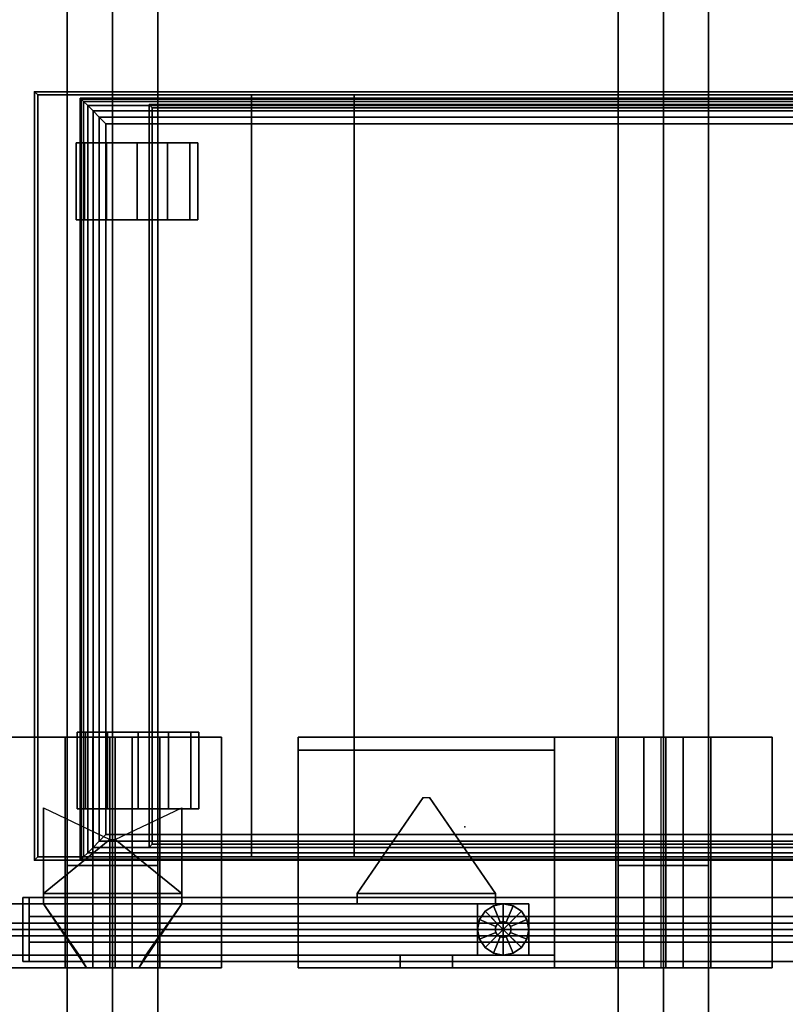
# Model space of a CAD drawing. Units: inches. Extents: x 330 to 652, y 535 to 727.
# Drawn here: x 594 to 609, y 654 to 673 of the extents above; entities that cross this region are included whole.
import ezdxf

# ---------------------------------------------------------------- set-up
doc = ezdxf.new("R2010")
doc.units = ezdxf.units.IN
doc.header["$MEASUREMENT"] = 0
for name, color, linetype in [('A-FURN', 7, 'Continuous'), ('A-FURN-ATTRIBUTE-TX', 7, 'Continuous'), ('AFUFU-2D-LG-TX', 3, 'Continuous'), ('AFUFU-2D-RL-TX', 5, 'Continuous'), ('AFUFU-2D-SC-TX', 6, 'Continuous'), ('AFUFU-2D-SP-TX', 6, 'Continuous'), ('AFUFU-2D-TP-TX', 1, 'Continuous'), ('AFUFU-3D-CR', 3, 'Continuous'), ('AFUFU-3D-EL', 3, 'Continuous'), ('AFUFU-3D-GL', 7, 'Continuous'), ('AFUFU-3D-RL', 5, 'Continuous'), ('AFUFU-3D-SC-FR', 7, 'Continuous'), ('AFUFU-3D-SC-H', 3, 'Continuous'), ('AFUFU-3D-SC-V', 3, 'Continuous'), ('AFUFU-3D-SP', 6, 'Continuous'), ('AFUFU-3D-SP-CA', 6, 'Continuous'), ('AFUFU-3D-SP-PD', 6, 'Continuous'), ('AFUFU-3D-TP', 1, 'Continuous'), ('AFUFU-3D-TP-ED', 1, 'Continuous')]:
    doc.layers.add(name, color=color, linetype=linetype)
doc.styles.get("Standard").update_dxf_attribs({"font": 'arial.ttf', "height": 6})

# ---------------------------------------------------------------- blocks, each defined once
blk = doc.blocks.new('3_C1PAD24')
at = {"layer": 'A-FURN-ATTRIBUTE-TX', "flags": 1}
for tag, height in [('CAPTG', 2.5), ('CAPPN', 0.001), ('CAPMG', 0.001), ('CAPMC', 0.001), ('CAPQT', 0.001), ('CAPDH', 0.001), ('CAPGC', 0.001)]:
    blk.add_attdef(tag, (0, 0), '', height=height, dxfattribs=at)
at = {"layer": 'AFUFU-3D-SP-PD'}
mesh = blk.add_polyface(dxfattribs=at)
corners = [(0.5, 1.25, 1), (14.376, 1.25, 1), (14.376, 22.25, 1), (0.5, 22.25, 1), (0.371, 1.121, 0.983), (14.505, 1.121, 0.983), (0.25, 1, 0.933), (14.626, 1, 0.933), (0.146, 0.896, 0.854), (14.729, 0.896, 0.854), (0.067, 0.817, 0.75), (14.809, 0.817, 0.75), (0.017, 0.767, 0.629), (14.858, 0.767, 0.629), (0, 0.75, 0.5), (0, 0.75), (14.876, 0.75), (14.876, 0.75, 0.5), (0, 22.75), (0, 22.75, 0.5), (14.876, 22.75, 0.5), (14.876, 22.75), (14.505, 22.379, 0.983), (0.371, 22.379, 0.983), (14.626, 22.5, 0.933), (0.25, 22.5, 0.933), (14.729, 22.604, 0.854), (0.146, 22.604, 0.854), (14.809, 22.683, 0.75), (0.067, 22.683, 0.75), (14.858, 22.733, 0.629), (0.017, 22.733, 0.629)]
mesh.append_faces([[corners[k] for k in face] for face in [(0, 1, 2, 3), (0, 4, 5, 1), (4, 6, 7, 5), (6, 8, 9, 7), (8, 10, 11, 9), (10, 12, 13, 11), (14, 15, 16, 17), (18, 19, 20, 21), (15, 18, 21, 16), (12, 14, 17, 13), (2, 22, 23, 3), (22, 24, 25, 23), (24, 26, 27, 25), (26, 28, 29, 27), (28, 30, 31, 29), (30, 20, 19, 31), (15, 14, 19, 18), (3, 23, 4, 0), (23, 25, 6, 4), (25, 27, 8, 6), (27, 29, 10, 8), (29, 31, 12, 10), (31, 19, 14, 12), (17, 16, 21, 20), (1, 5, 22, 2), (5, 7, 24, 22), (7, 9, 26, 24), (9, 11, 28, 26), (11, 13, 30, 28), (13, 17, 20, 30)]])
blk = doc.blocks.new('3_3O24CP01')
at = {"layer": 'AFUFU-3D-SP'}
for p in [(0, 24), (15, 24)]:
    blk.add_point(p, dxfattribs=at)
at = {"layer": 'AFUFU-2D-SP-TX', "flags": 1}
for tag, height in [('CAPTG', 2.5), ('CAPPN', 0.001), ('CAPMG', 0.001), ('CAPMC', 0.001), ('CAPQT', 0.001), ('CAPDH', 0.001), ('CAPGC', 0.001)]:
    blk.add_attdef(tag, (0, 0), '', height=height, dxfattribs=at)
at = {"layer": 'AFUFU-3D-SP'}
mesh = blk.add_polyface(dxfattribs=at)
corners = [(0.062, 0.812, 21), (0, 0.75, 21), (15, 0.75, 21), (14.938, 0.812, 21), (14.938, 2.812, 21), (0.062, 2.812, 21), (0.062, 2.812, 20), (14.938, 2.812, 20), (14.938, 0.812, 20), (0.062, 0.812, 20), (14.938, 23.938, 21), (15, 24, 21), (0, 24, 21), (0.062, 23.938, 21), (0.062, 23.938, 2.5), (0.062, 0.812, 2.5), (14.938, 0.812, 2.5), (14.938, 23.938, 2.5), (0, 24, 2.375), (15, 24, 2.375), (15, 0.75, 2.375), (0, 0.75, 2.375)]
mesh.append_faces([[corners[k] for k in face] for face in [(6, 7, 8, 9), (5, 4, 7, 6), (14, 15, 16, 17), (13, 14, 17, 10), (18, 19, 20, 21), (11, 19, 18, 12), (1, 21, 20, 2), (12, 18, 21, 1), (15, 14, 13, 0), (2, 20, 19, 11), (17, 16, 3, 10)]])
mesh.append_faces([[corners[k] for k in face] for face in [(0, 3, 4, 5)]], dxfattribs={"vtx0": -1})
mesh.append_faces([[corners[k] for k in face] for face in [(10, 11, 12, 13), (13, 12, 1, 0), (3, 2, 11, 10)]], dxfattribs={"vtx0": -1, "vtx2": -1})
mesh.append_faces([[corners[k] for k in face] for face in [(0, 1, 2, 3)]], dxfattribs={"vtx0": -1, "vtx2": -1, "vtx3": -1})
mesh = blk.add_polyface(dxfattribs=at)
corners = [(0.25, 21.764, 19.353), (0.312, 21.702, 19.353), (14.688, 21.702, 19.353), (14.75, 21.764, 19.353), (0.312, 21.702, 14.125), (14.688, 21.702, 14.125), (14.75, 21.764, 14.125), (0.25, 21.764, 14.125), (0.312, 0.75, 14.125), (14.688, 0.75, 14.125), (0.25, 0.75, 19.353), (0.312, 0.75, 19.353), (0.25, 0.75, 14.125), (14.688, 0.75, 19.353), (14.75, 0.75, 14.125), (14.75, 0.75, 19.353)]
mesh.append_faces([[corners[k] for k in face] for face in [(1, 4, 5, 2), (6, 7, 0, 3), (5, 4, 8, 9), (7, 12, 10, 0), (11, 8, 4, 1), (2, 5, 9, 13), (14, 6, 3, 15)]])
mesh.append_faces([[corners[k] for k in face] for face in [(0, 1, 2, 3)]], dxfattribs={"vtx0": -1})
mesh.append_faces([[corners[k] for k in face] for face in [(10, 11, 1, 0)]], dxfattribs={"vtx2": -1})
mesh = blk.add_polyface(dxfattribs=at)
corners = [(14.75, 21.764, 20), (14.688, 21.702, 20), (14.688, 0.75, 20), (14.75, 0.75, 20)]
mesh.append_faces([[corners[k] for k in face] for face in [(0, 1, 2, 3)]])
mesh = blk.add_polyface(dxfattribs=at)
corners = [(0.062, 17.764, 21), (14.938, 17.764, 21), (14.938, 19.764, 21), (0.062, 19.764, 21), (0.062, 19.764, 20), (14.938, 19.764, 20), (14.938, 17.764, 20), (0.062, 17.764, 20)]
mesh.append_faces([[corners[k] for k in face] for face in [(0, 1, 2, 3), (4, 5, 6, 7), (0, 7, 6, 1), (3, 2, 5, 4)]])
at = {"layer": 'AFUFU-3D-SP-CA'}
mesh = blk.add_polyface(dxfattribs=at)
corners = [(1, 21.98, 2.375), (2.5, 21.98, 2.375), (2.5, 22.574, 2.216), (1, 22.574, 2.216), (1, 21.386, 2.216), (2.5, 21.386, 2.216), (2.5, 23.009, 1.781), (1, 23.009, 1.781), (1, 20.952, 1.781), (2.5, 20.952, 1.781), (1, 23.168, 1.187), (2.5, 23.168, 1.187), (2.5, 23.009, 0.594), (1, 23.009, 0.594), (1, 22.574, 0.159), (2.5, 22.574, 0.159), (2.5, 21.98, 0), (1, 21.98, 0), (2.5, 21.386, 0.159), (1, 21.386, 0.159), (1, 20.952, 0.594), (2.5, 20.952, 0.594), (2.5, 20.793, 1.187), (1, 20.793, 1.187)]
mesh.append_faces([[corners[k] for k in face] for face in [(0, 1, 2, 3), (4, 5, 1, 0), (3, 2, 6, 7), (8, 9, 5, 4), (10, 11, 12, 13), (14, 15, 16, 17), (17, 16, 18, 19), (13, 12, 15, 14), (20, 21, 22, 23), (19, 18, 21, 20), (7, 6, 11, 10), (23, 22, 9, 8)]])
mesh.append_faces([[corners[k] for k in face] for face in [(10, 0, 3, 7)]], dxfattribs={"vtx0": -1})
mesh.append_faces([[corners[k] for k in face] for face in [(14, 8, 4, 13), (13, 4, 0, 10), (17, 23, 8, 14)]], dxfattribs={"vtx0": -1, "vtx2": -1})
mesh.append_faces([[corners[k] for k in face] for face in [(2, 1, 11, 6)]], dxfattribs={"vtx1": -1})
mesh.append_faces([[corners[k] for k in face] for face in [(5, 9, 15, 12), (1, 5, 12, 11), (9, 22, 16, 15)]], dxfattribs={"vtx1": -1, "vtx3": -1})
mesh.append_faces([[corners[k] for k in face] for face in [(19, 20, 23, 17)]], dxfattribs={"vtx2": -1})
mesh.append_faces([[corners[k] for k in face] for face in [(22, 21, 18, 16)]], dxfattribs={"vtx3": -1})
mesh = blk.add_polyface(dxfattribs=at)
corners = [(12.5, 22, 2.375), (14, 22, 2.375), (14, 22.594, 2.216), (12.5, 22.594, 2.216), (12.5, 21.406, 2.216), (14, 21.406, 2.216), (14, 23.028, 1.781), (12.5, 23.028, 1.781), (12.5, 20.972, 1.781), (14, 20.972, 1.781), (12.5, 23.188, 1.187), (14, 23.188, 1.187), (14, 23.028, 0.594), (12.5, 23.028, 0.594), (12.5, 22.594, 0.159), (14, 22.594, 0.159), (14, 22, 0), (12.5, 22, 0), (14, 21.406, 0.159), (12.5, 21.406, 0.159), (12.5, 20.972, 0.594), (14, 20.972, 0.594), (14, 20.812, 1.187), (12.5, 20.812, 1.187)]
mesh.append_faces([[corners[k] for k in face] for face in [(0, 1, 2, 3), (4, 5, 1, 0), (3, 2, 6, 7), (8, 9, 5, 4), (10, 11, 12, 13), (14, 15, 16, 17), (17, 16, 18, 19), (13, 12, 15, 14), (20, 21, 22, 23), (19, 18, 21, 20), (7, 6, 11, 10), (23, 22, 9, 8)]])
mesh.append_faces([[corners[k] for k in face] for face in [(10, 0, 3, 7)]], dxfattribs={"vtx0": -1})
mesh.append_faces([[corners[k] for k in face] for face in [(14, 8, 4, 13), (13, 4, 0, 10), (17, 23, 8, 14)]], dxfattribs={"vtx0": -1, "vtx2": -1})
mesh.append_faces([[corners[k] for k in face] for face in [(2, 1, 11, 6)]], dxfattribs={"vtx1": -1})
mesh.append_faces([[corners[k] for k in face] for face in [(5, 9, 15, 12), (1, 5, 12, 11), (9, 22, 16, 15)]], dxfattribs={"vtx1": -1, "vtx3": -1})
mesh.append_faces([[corners[k] for k in face] for face in [(19, 20, 23, 17)]], dxfattribs={"vtx2": -1})
mesh.append_faces([[corners[k] for k in face] for face in [(22, 21, 18, 16)]], dxfattribs={"vtx3": -1})
blk = doc.blocks.new('3_YPSI2122G')
at = {"layer": 'AFUFU-2D-SC-TX', "flags": 1}
for tag, height in [('CAPTG', 2.5), ('CAPPN', 0.001), ('CAPMG', 0.001), ('CAPMC', 0.001), ('CAPQT', 0.001), ('CAPDH', 0.001), ('CAPGC', 0.001)]:
    blk.add_attdef(tag, (0, 0), '', height=height, dxfattribs=at)
at = {"layer": 'AFUFU-3D-SC-FR'}
mesh = blk.add_polyface(dxfattribs=at)
corners = [(-0.625, -0.25, -1.5), (0.625, -0.25, -1.5), (0.625, 0.25, -1.5), (-0.625, 0.25, -1.5), (0.625, 0, 1.25), (0.625, 0), (0.625, 22), (0.625, 22, 1.25), (0.25, 0, 1.25), (0.25, 22, 1.25), (-0.625, 22, 1.25), (-0.625, 22), (-0.625, 0), (-0.625, 0, 1.25), (-0.25, 22, 1.25), (-0.25, 0, 1.25), (-0.625, -0.25, 1.25), (0.625, -0.25, 1.25), (-0.625, 0, -1.25), (0.625, 0, -1.25), (-0.625, 0.25, -1.25), (0.625, 0.25, -1.25), (1.375, 0.25, -1.5), (1.375, 0.25, -1.25), (-1.375, 0.25, -1.5), (-1.375, 0.25, -1.25), (-1.375, 1.25, -1.5), (-1.375, 1.25, -1.25), (1.375, 1.25, -1.25), (1.375, 1.25, -1.5), (0.625, 22.125, 1.25), (-0.625, 22.125, 1.25), (0.625, 22.125), (-0.625, 22.125)]
mesh.append_faces([[corners[k] for k in face] for face in [(0, 1, 2, 3), (8, 4, 7, 9), (14, 10, 13, 15), (13, 4, 17, 16), (16, 17, 1, 0), (18, 20, 21, 19), (21, 23, 22, 2), (25, 20, 3, 24), (29, 28, 27, 26), (27, 28, 23, 25), (26, 27, 25, 24), (23, 28, 29, 22), (29, 26, 24, 22), (10, 7, 30, 31), (31, 30, 32, 33)]])
mesh.append_faces([[corners[k] for k in face] for face in [(10, 11, 12, 13), (0, 18, 13, 16), (11, 6, 32, 33)]], dxfattribs={"vtx0": -1})
mesh.append_faces([[corners[k] for k in face] for face in [(31, 10, 11, 33), (30, 7, 6, 32)]], dxfattribs={"vtx1": -1})
mesh.append_faces([[corners[k] for k in face] for face in [(4, 5, 6, 7), (5, 12, 11, 6), (17, 4, 19, 1), (3, 20, 18, 0), (21, 2, 1, 19)]], dxfattribs={"vtx2": -1})
at = {"layer": 'AFUFU-3D-SC-H'}
mesh = blk.add_polyface(dxfattribs=at)
corners = [(-0.25, 0, 0.25), (-0.25, 0, 20.5), (-0.25, 22, 20.5), (-0.25, 22, 0.25)]
mesh.append_faces([[corners[k] for k in face] for face in [(0, 1, 2, 3)]])
mesh = blk.add_polyface(dxfattribs=at)
corners = [(0.25, 22, 0.25), (0.25, 22, 20.5), (0.25, 0, 20.5), (0.25, 0, 0.25)]
mesh.append_faces([[corners[k] for k in face] for face in [(0, 1, 2, 3)]])
at = {"layer": 'AFUFU-3D-SC-V'}
mesh = blk.add_polyface(dxfattribs=at)
corners = [(-0.25, 0, 0.25), (0.25, 0, 0.25), (0.25, 0, 20.5), (-0.25, 0, 20.5), (0.25, 22, 20.5), (-0.25, 22, 20.5), (0.25, 22, 0.25), (-0.25, 22, 0.25)]
mesh.append_faces([[corners[k] for k in face] for face in [(0, 1, 2, 3), (3, 2, 4, 5), (5, 4, 6, 7), (7, 6, 1, 0)]])
blk = doc.blocks.new('3_YBRE72')
at = {"layer": 'AFUFU-3D-RL'}
blk.add_point((0, 0), dxfattribs=at)
at = {"layer": 'AFUFU-2D-RL-TX', "flags": 1}
for tag, height in [('CAPTG', 2.5), ('CAPPN', 0.001), ('CAPMG', 0.001), ('CAPMC', 0.001), ('CAPQT', 0.001), ('CAPDH', 0.001), ('CAPGC', 0.001)]:
    blk.add_attdef(tag, (0, 0), '', height=height, dxfattribs=at)
at = {"layer": 'AFUFU-3D-RL'}
mesh = blk.add_polyface(dxfattribs=at)
corners = [(-2.25, -0.884, -2.291), (69.75, -0.884, -2.291), (69.75, 0, -1.407), (-2.25, 0, -1.407), (69.75, 0.884, -2.291), (-2.25, 0.884, -2.291), (69.75, 0, -3.175), (-2.25, 0, -3.175)]
mesh.append_faces([[corners[k] for k in face] for face in [(0, 1, 2, 3), (3, 2, 4, 5), (5, 4, 6, 7), (7, 6, 1, 0), (7, 0, 3, 5), (6, 4, 2, 1)]])
blk = doc.blocks.new('3_YBRS69')
at = {"layer": 'AFUFU-3D-RL'}
blk.add_point((65, 0), dxfattribs=at)
at = {"layer": 'AFUFU-2D-RL-TX', "flags": 1}
for tag, height in [('CAPTG', 2.5), ('CAPPN', 0.001), ('CAPMG', 0.001), ('CAPMC', 0.001), ('CAPQT', 0.001), ('CAPDH', 0.001), ('CAPGC', 0.001)]:
    blk.add_attdef(tag, (0, 0), '', height=height, dxfattribs=at)
at = {"layer": 'AFUFU-3D-RL'}
mesh = blk.add_polyface(dxfattribs=at)
corners = [(-2.25, -0.884, -2.291), (67.25, -0.884, -2.291), (67.25, 0, -1.407), (-2.25, 0, -1.407), (67.25, 0.884, -2.291), (-2.25, 0.884, -2.291), (67.25, 0, -3.175), (-2.25, 0, -3.175)]
mesh.append_faces([[corners[k] for k in face] for face in [(0, 1, 2, 3), (3, 2, 4, 5), (5, 4, 6, 7), (7, 6, 1, 0), (7, 0, 3, 5), (6, 4, 2, 1)]])
blk = doc.blocks.new('3_YILDD35')
at = {"layer": 'AFUFU-3D-EL'}
for p in [(3.5, -9.375, 28.5), (3.5, -20.125, 28.5)]:
    blk.add_point(p, dxfattribs=at)
at = {"layer": 'AFUFU-2D-LG-TX', "flags": 1}
for tag, height in [('CAPTG', 2.5), ('CAPPN', 0.001), ('CAPMG', 0.001), ('CAPMC', 0.001), ('CAPQT', 0.001), ('CAPDH', 0.001), ('CAPGC', 0.001)]:
    blk.add_attdef(tag, (0, 0), '', height=height, dxfattribs=at)
at = {"layer": 'AFUFU-3D-CR'}
mesh = blk.add_polyface(dxfattribs=at)
corners = [(2.5, -10.725, 22.925), (2.7, -10.725, 22.925), (2.7, -10.725, 26.425), (2.5, -10.725, 26.425), (4.375, -10.725, 26.425), (2.5, -10.725, 25.125), (1.25, -9.885, 25.585), (1.5, -10.025, 25.125), (1.25, -9.885, 24.675), (1.5, -10.025, 24.675), (2.5, -8.025, 22.925), (2.7, -8.025, 22.925), (2.7, -8.025, 26.425), (2.5, -8.025, 26.425), (4.375, -8.025, 26.425), (2.5, -8.025, 25.125), (1.25, -8.865, 25.585), (1.5, -8.725, 25.125), (1.25, -8.865, 24.675), (1.5, -8.725, 24.675), (1.25, -7.25, 27.25), (5.75, -7.25, 27.25), (5.75, -8.45, 27.25), (1.25, -8.45, 27.25), (1.25, -7.25, 27.2), (5.75, -7.25, 27.2), (5.75, -9.325, 25.125), (1.25, -9.325, 25.125), (5.75, -8.491, 26.209), (5.75, -8.991, 26.709), (5.75, -7.45, 27.25), (1.25, -7.45, 27.25), (1.25, -8.991, 26.709), (1.25, -8.491, 26.209), (1.25, -11.5, 27.25), (5.75, -11.5, 27.25), (5.75, -10.3, 27.25), (1.25, -10.3, 27.25), (1.25, -11.5, 27.2), (5.75, -11.5, 27.2), (5.75, -9.425, 25.125), (1.25, -9.425, 25.125), (5.75, -10.259, 26.209), (5.75, -9.759, 26.709), (5.75, -11.3, 27.25), (1.25, -11.3, 27.25), (1.25, -9.759, 26.709), (1.25, -10.259, 26.209), (1.25, -9.375, 25.125), (1.25, -9.375, 25.325), (5.75, -9.375, 25.125), (5.75, -9.375, 25.325), (3.753, -9.425, 25.125), (3.753, -9.325, 25.125)]
mesh.append_faces([[corners[k] for k in face] for face in [(5, 3, 6, 7), (7, 6, 8, 9), (17, 16, 13, 15), (19, 18, 16, 17), (0, 10, 11, 1), (0, 5, 15, 10), (8, 18, 19, 9), (7, 17, 15, 5), (20, 21, 22, 23), (20, 24, 25, 21), (26, 25, 24, 27), (28, 29, 22, 30), (31, 23, 32, 33), (37, 36, 35, 34), (35, 39, 38, 34), (41, 38, 39, 40), (44, 36, 43, 42), (47, 46, 37, 45), (42, 47, 49, 51), (43, 46, 47, 42), (36, 37, 46, 43), (51, 49, 33, 28), (28, 33, 32, 29), (29, 32, 23, 22), (40, 26, 27, 41), (9, 19, 17, 7)]])
mesh.append_faces([[corners[k] for k in face] for face in [(11, 12, 14, 14), (48, 34, 38, 41)]], dxfattribs={"vtx0": -1})
mesh.append_faces([[corners[k] for k in face] for face in [(11, 53, 52, 1)]], dxfattribs={"vtx0": -1, "vtx2": -1})
mesh.append_faces([[corners[k] for k in face] for face in [(48, 20, 31, 49), (50, 51, 30, 21)]], dxfattribs={"vtx0": -1, "vtx3": -1})
mesh.append_faces([[corners[k] for k in face] for face in [(0, 1, 2, 3), (4, 2, 1, 1), (13, 12, 11, 10), (39, 35, 50, 40), (26, 50, 21, 25), (6, 41, 8, 8)]], dxfattribs={"vtx1": -1})
mesh.append_faces([[corners[k] for k in face] for face in [(18, 8, 41, 27)]], dxfattribs={"vtx1": -1, "vtx3": -1})
mesh.append_faces([[corners[k] for k in face] for face in [(27, 24, 20, 48)]], dxfattribs={"vtx2": -1})
mesh.append_faces([[corners[k] for k in face] for face in [(49, 45, 34, 48), (35, 44, 51, 50)]], dxfattribs={"vtx2": -1, "vtx3": -1})
mesh.append_faces([[corners[k] for k in face] for face in [(27, 16, 18, 18), (52, 4, 1, 1), (11, 14, 53, 53)]], dxfattribs={"vtx3": -1})
mesh = blk.add_polyface(dxfattribs=at)
corners = [(1.25, -18, 27.25), (5.75, -18, 27.25), (5.75, -19.2, 27.25), (1.25, -19.2, 27.25), (1.25, -18, 27.2), (5.75, -18, 27.2), (5.75, -18, 25.125), (1.25, -18, 25.125), (5.75, -19.241, 26.209), (5.75, -19.741, 26.709), (5.75, -18.2, 27.25), (1.25, -18.2, 27.25), (1.25, -19.741, 26.709), (1.25, -19.241, 26.209), (1.25, -22.25, 27.25), (5.75, -22.25, 27.25), (5.75, -21.05, 27.25), (1.25, -21.05, 27.25), (1.25, -22.25, 27.2), (5.75, -22.25, 27.2), (5.75, -20.175, 25.125), (1.25, -20.175, 25.125), (5.75, -21.009, 26.209), (5.75, -20.509, 26.709), (5.75, -22.05, 27.25), (1.25, -22.05, 27.25), (1.25, -20.509, 26.709), (1.25, -21.009, 26.209), (1.25, -20.125, 25.125), (1.25, -20.125, 25.325), (5.75, -20.125, 25.125), (5.75, -20.125, 25.325), (1.25, -20.075, 25.125), (5.75, -20.075, 25.125), (1.25, -13, 25.125), (5.75, -13, 25.125), (1.25, -18, 26.75), (1.25, -13, 26.75), (5.75, -18, 26.75), (5.75, -13, 26.75), (1.5, -13, 26.75), (1.5, -18, 26.75), (5.5, -13, 26.75), (5.5, -18, 26.75), (5.5, -13, 26.5), (1.5, -13, 26.5), (1.5, -18, 26.5), (5.5, -18, 26.5)]
mesh.append_faces([[corners[k] for k in face] for face in [(0, 1, 2, 3), (8, 9, 2, 10), (11, 3, 12, 13), (17, 16, 15, 14), (15, 19, 18, 14), (21, 18, 19, 20), (24, 16, 23, 22), (27, 26, 17, 25), (22, 27, 29, 31), (23, 26, 27, 22), (16, 17, 26, 23), (7, 4, 0, 28), (31, 29, 13, 8), (8, 13, 12, 9), (9, 12, 3, 2), (20, 33, 32, 21), (35, 6, 7, 34), (34, 7, 36, 37), (39, 38, 6, 35), (40, 37, 36, 41), (39, 42, 43, 38), (44, 45, 46, 47), (42, 44, 47, 43), (41, 46, 45, 40)]])
mesh.append_faces([[corners[k] for k in face] for face in [(28, 14, 18, 21), (35, 44, 42, 39), (45, 34, 37, 40)]], dxfattribs={"vtx0": -1})
mesh.append_faces([[corners[k] for k in face] for face in [(30, 31, 10, 1)]], dxfattribs={"vtx0": -1, "vtx3": -1})
mesh.append_faces([[corners[k] for k in face] for face in [(0, 4, 5, 1), (6, 5, 4, 7), (19, 15, 30, 20), (6, 30, 1, 5)]], dxfattribs={"vtx1": -1})
mesh.append_faces([[corners[k] for k in face] for face in [(35, 34, 45, 44)]], dxfattribs={"vtx1": -1, "vtx3": -1})
mesh.append_faces([[corners[k] for k in face] for face in [(29, 25, 14, 28), (15, 24, 31, 30)]], dxfattribs={"vtx2": -1, "vtx3": -1})
mesh.append_faces([[corners[k] for k in face] for face in [(28, 0, 11, 29)]], dxfattribs={"vtx3": -1})
mesh = blk.add_polyface(dxfattribs=at)
corners = [(2.5, -16.85, 22.925), (2.7, -16.85, 22.925), (2.7, -16.85, 25.125), (2.5, -16.85, 25.125), (2.5, -14.15, 22.925), (2.7, -14.15, 22.925), (2.7, -14.15, 25.125), (2.5, -14.15, 25.125), (4.575, -15.438, 25.125), (4.575, -15.562, 25.125)]
mesh.append_faces([[corners[k] for k in face] for face in [(0, 1, 2, 3), (7, 6, 5, 4), (0, 4, 5, 1), (0, 3, 7, 4), (1, 5, 6, 2), (1, 5, 8, 9), (5, 6, 8, 8), (9, 2, 1, 1)]])
mesh = blk.add_polyface(dxfattribs=at)
corners = [(1.25, -16.01, 24.675), (1.5, -16.01, 24.675), (1.5, -14.99, 24.675), (1.25, -14.99, 24.675), (1.25, -16.01, 25.125), (1.25, -14.99, 25.125), (1.5, -16.01, 25.125), (1.5, -14.99, 25.125)]
mesh.append_faces([[corners[k] for k in face] for face in [(0, 1, 2, 3), (5, 4, 0, 3), (4, 6, 1, 0), (2, 7, 5, 3), (1, 6, 7, 2)]])
at = {"layer": 'AFUFU-3D-EL'}
mesh = blk.add_polyface(dxfattribs=at)
corners = [(1.5, -17.5, 25.125), (2.5, -17.5, 25.125), (2.5, 17.5, 25.125), (1.5, 17.5, 25.125), (1.5, 16.5, 22.625), (1.5, -16.5, 22.625), (2.5, -16.5, 22.625), (2.5, 16.5, 22.625), (1.5, -17.5, 0.5), (2.5, -17.5, 0.5), (1.5, -16.5, 0.5), (2.5, -16.5, 0.5), (1.5, 17.5, 0.5), (2.5, 17.5, 0.5), (1.5, 16.5, 0.5), (2.5, 16.5, 0.5)]
mesh.append_faces([[corners[k] for k in face] for face in [(0, 1, 2, 3), (8, 9, 1, 0), (11, 10, 5, 6), (3, 2, 13, 12), (7, 4, 14, 15)]])
mesh.append_faces([[corners[k] for k in face] for face in [(0, 5, 10, 8), (6, 1, 9, 11)]], dxfattribs={"vtx0": -1})
mesh.append_faces([[corners[k] for k in face] for face in [(3, 4, 5, 0), (1, 6, 7, 2)]], dxfattribs={"vtx0": -1, "vtx2": -1})
mesh.append_faces([[corners[k] for k in face] for face in [(12, 14, 4, 3), (15, 13, 2, 7)]], dxfattribs={"vtx2": -1})
at = {"layer": 'AFUFU-3D-GL'}
mesh = blk.add_polyface(dxfattribs=at)
corners = [(2, -17), (2.5, -17), (2.462, -16.809), (2.354, -16.646), (2.156, -17, 0.375), (2.5, -17, 0.375), (2.462, -16.809, 0.375), (2.144, -16.94, 0.375), (2.354, -16.646, 0.375), (2.11, -16.89, 0.375), (2.144, -16.94, 0.5), (2.156, -17, 0.5), (2.11, -16.89, 0.5), (2.191, -16.538, 0.375), (2.06, -16.856, 0.375), (2, -16.5, 0.375), (2, -16.844, 0.375), (2.191, -16.538), (2, -16.5), (2.06, -16.856, 0.5), (2, -16.844, 0.5), (1.809, -16.538, 0.375), (1.94, -16.856, 0.375), (1.646, -16.646, 0.375), (1.89, -16.89, 0.375), (1.809, -16.538), (1.646, -16.646), (1.94, -16.856, 0.5), (1.89, -16.89, 0.5), (1.538, -16.809, 0.375), (1.856, -16.94, 0.375), (1.5, -17, 0.375), (1.844, -17, 0.375), (1.538, -16.809), (1.5, -17), (1.856, -16.94, 0.5), (1.844, -17, 0.5), (1.538, -17.191, 0.375), (1.856, -17.06, 0.375), (1.646, -17.354, 0.375), (1.89, -17.11, 0.375), (1.538, -17.191), (1.646, -17.354), (1.856, -17.06, 0.5), (1.89, -17.11, 0.5), (1.809, -17.462, 0.375), (1.94, -17.144, 0.375), (2, -17.5, 0.375), (2, -17.156, 0.375), (1.809, -17.462), (2, -17.5), (1.94, -17.144, 0.5), (2, -17.156, 0.5), (2.191, -17.462, 0.375), (2.06, -17.144, 0.375), (2.354, -17.354, 0.375), (2.11, -17.11, 0.375), (2.191, -17.462), (2.354, -17.354), (2.06, -17.144, 0.5), (2.11, -17.11, 0.5), (2.462, -17.191, 0.375), (2.144, -17.06, 0.375), (2.462, -17.191), (2.144, -17.06, 0.5)]
mesh.append_faces([[corners[k] for k in face] for face in [(5, 6, 2, 1), (6, 8, 3, 2), (11, 10, 7, 4), (10, 12, 9, 7), (8, 13, 17, 3), (13, 15, 18, 17), (12, 19, 14, 9), (19, 20, 16, 14), (15, 21, 25, 18), (21, 23, 26, 25), (20, 27, 22, 16), (27, 28, 24, 22), (23, 29, 33, 26), (29, 31, 34, 33), (28, 35, 30, 24), (35, 36, 32, 30), (31, 37, 41, 34), (37, 39, 42, 41), (36, 43, 38, 32), (43, 44, 40, 38), (39, 45, 49, 42), (45, 47, 50, 49), (44, 51, 46, 40), (51, 52, 48, 46), (47, 53, 57, 50), (53, 55, 58, 57), (52, 59, 54, 48), (59, 60, 56, 54), (55, 61, 63, 58), (61, 5, 1, 63), (60, 64, 62, 56), (64, 11, 4, 62)]])
mesh.append_faces([[corners[k] for k in face] for face in [(7, 6, 5, 4), (9, 8, 6, 7), (14, 13, 8, 9), (16, 15, 13, 14), (22, 21, 15, 16), (24, 23, 21, 22), (30, 29, 23, 24), (32, 31, 29, 30), (38, 37, 31, 32), (40, 39, 37, 38), (46, 45, 39, 40), (48, 47, 45, 46), (54, 53, 47, 48), (56, 55, 53, 54), (62, 61, 55, 56), (4, 5, 61, 62)]], dxfattribs={"vtx0": -1, "vtx2": -1})
mesh.append_faces([[corners[k] for k in face] for face in [(0, 1, 2, 3), (0, 3, 17, 18), (0, 18, 25, 26), (0, 26, 33, 34), (0, 34, 41, 42), (0, 42, 49, 50), (0, 50, 57, 58), (0, 58, 63, 1)]], dxfattribs={"vtx0": -1, "vtx3": -1})
blk = doc.blocks.new('3_YTH7227L')
at = {"layer": 'AFUFU-3D-TP'}
blk.add_point((2, -13.5), dxfattribs=at)
at = {"layer": 'AFUFU-2D-TP-TX', "flags": 1}
for tag, height in [('CAPTG', 2.5), ('CAPPN', 0.001), ('CAPMG', 0.001), ('CAPMC', 0.001), ('CAPQT', 0.001), ('CAPDH', 0.001), ('CAPGC', 0.001)]:
    blk.add_attdef(tag, (0, 0), '', height=height, dxfattribs=at)
at = {"layer": 'AFUFU-3D-TP'}
mesh = blk.add_polyface(dxfattribs=at)
corners = [(0.125, -26.875), (71.875, -26.875), (71.875, -3.875), (0.125, -3.875)]
mesh.append_faces([[corners[k] for k in face] for face in [(0, 1, 2, 3)]])
mesh = blk.add_polyface(dxfattribs=at)
corners = [(0.125, -26.875, -1.25), (71.875, -26.875, -1.25), (71.875, -3.875, -1.25), (0.125, -3.875, -1.25)]
mesh.append_faces([[corners[k] for k in face] for face in [(0, 1, 2, 3)]])
at = {"layer": 'AFUFU-3D-TP-ED'}
mesh = blk.add_polyface(dxfattribs=at)
corners = [(72, -27), (0, -27), (0, -27, -1.25), (72, -27, -1.25), (0, -3.875, -1.25), (0, -3.875), (72, -3.875), (72, -3.875, -1.25), (0.125, -26.875), (0.125, -3.875), (71.875, -26.875), (71.875, -3.875), (0.125, -26.875, -1.25), (0.125, -3.875, -1.25), (71.875, -26.875, -1.25), (71.875, -3.875, -1.25)]
mesh.append_faces([[corners[k] for k in face] for face in [(0, 1, 2, 3), (4, 2, 1, 5), (3, 7, 6, 0)]])
mesh.append_faces([[corners[k] for k in face] for face in [(10, 0, 6, 11)]], dxfattribs={"vtx0": -1})
mesh.append_faces([[corners[k] for k in face] for face in [(1, 0, 10, 8), (12, 14, 3, 2)]], dxfattribs={"vtx1": -1, "vtx3": -1})
mesh.append_faces([[corners[k] for k in face] for face in [(15, 7, 3, 14)]], dxfattribs={"vtx2": -1})
mesh.append_faces([[corners[k] for k in face] for face in [(8, 9, 5, 1), (2, 4, 13, 12)]], dxfattribs={"vtx3": -1})

msp = doc.modelspace()

# ---------------------------------------------------------------- block references
at = {"layer": 'A-FURN'}
for name, p, rotation in [('3_YTH7227L', (589.023, 655.098, 28.5), 89.99999999999999), ('3_YBRS69', (595.648, 723.598, 28.5), 270), ('3_YBRS69', (606.398, 723.598, 28.5), 270), ('3_3O24CP01', (618.126, 656.45), 89.99999999999999), ('3_C1PAD24', (617.767, 656.45, 21), 89.99999999999999), ('3_YILDD35', (586.273, 653.098), 89.99999999999999), ('3_YPSI2122G', (616.023, 655.098, 28.5), 89.99999999999999), ('3_YBRE72', (595.648, 654.098, 28.5), 270), ('3_YBRE72', (606.398, 654.098, 28.5), 270), ('3_YTH7227L', (589.023, 583.098, 28.5), 89.99999999999999)]:
    msp.add_blockref(name, p, dxfattribs=dict(at, rotation=rotation))

doc.saveas('drawing.dxf')
